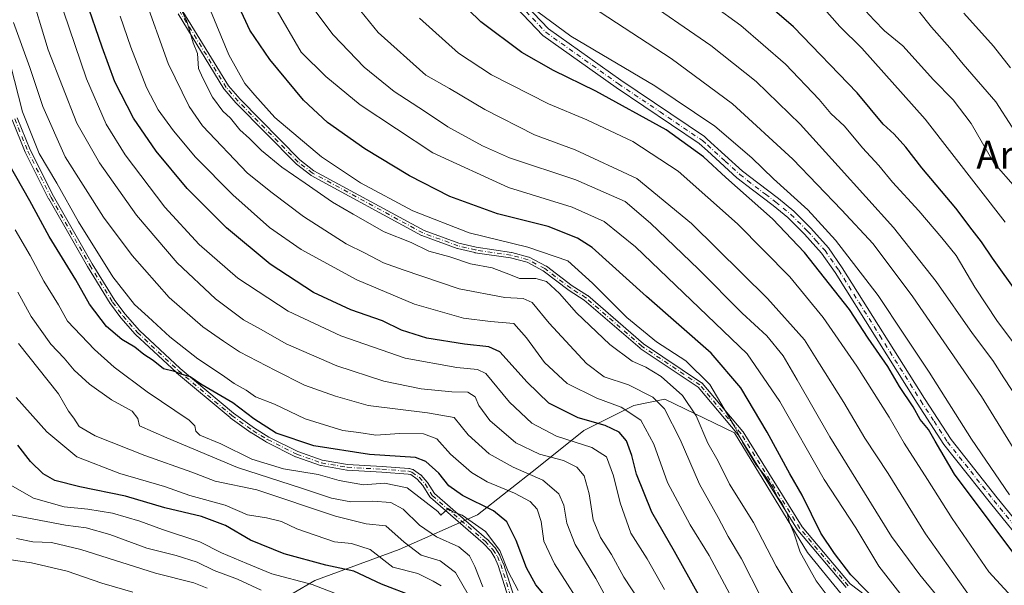
# Model space of a CAD drawing. Units: metres. Extents: x 606580 to 610011, y 4784790 to 4787158.
# Drawn here: x 608380 to 608664, y 4785773 to 4785936 of the extents above; entities that cross this region are included whole.
import ezdxf
from ezdxf.enums import TextEntityAlignment as Align

# ---------------------------------------------------------------- set-up
doc = ezdxf.new("R2010")
doc.units = ezdxf.units.M
doc.header["$MEASUREMENT"] = 0
doc.linetypes.add('DGN Style 4', pattern=[2.638475, 1.318413, -0.659207, 0.001648, -0.659207])
for name, color, linetype, lineweight in [('Arbolado forestal CxS', 92, 'Continuous', 0), ('Camino Cxs', 7, 'Continuous', 0), ('Camino eje', 30, 'DGN Style 4', 13), ('Curva de nivel maestra', 30, 'Continuous', 30), ('Curva de nivel normal', 30, 'Continuous', 0), ('Texto cartográfico', 7, 'Continuous', 0)]:
    doc.layers.add(name, color=color, linetype=linetype, lineweight=lineweight)
doc.styles.add('Style-Arial', font='txt')

msp = doc.modelspace()

# ---------------------------------------------------------------- linework, layer by layer
at = {"layer": 'Arbolado forestal CxS', "color": 92, "linetype": 'Continuous', "lineweight": 0}
for points in [[(608616.8637, 4785770.6871, 396.783), (608607.1723, 4785782.5789, 395.779), (608586.1487, 4785817.0953, 394.1772), (608566.1173, 4785826.7409, 387.1193), (608557.1121, 4785824.9401, 382.1747), (608542.7045, 4785817.7359, 373.8923), (608529.1971, 4785806.9303, 363.0286), (608512.0885, 4785793.4229, 347.9237), (608489.5763, 4785783.5173, 333.1424), (608465.2631, 4785774.5123, 321.8206), (608458.9597, 4785770.9105, 317.5318)], [(608458.9597, 4785770.9105, 317.5318), (608465.2631, 4785774.5123, 321.8206), (608489.5763, 4785783.5173, 333.1424), (608512.0885, 4785793.4229, 347.9237), (608529.1971, 4785806.9303, 363.0286), (608542.7045, 4785817.7359, 373.8923), (608557.1121, 4785824.9401, 382.1747), (608566.1173, 4785826.7409, 387.1193), (608586.1487, 4785817.0953, 394.1772), (608607.1723, 4785782.5789, 395.779), (608616.8637, 4785770.6871, 396.783)], [(608616.8637, 4785770.6871, 396.783), (608607.1723, 4785782.5789, 395.779), (608586.1487, 4785817.0953, 394.1772), (608566.1173, 4785826.7409, 387.1193), (608557.1121, 4785824.9401, 382.1747), (608542.7045, 4785817.7359, 373.8923), (608529.1971, 4785806.9303, 363.0286), (608512.0885, 4785793.4229, 347.9237), (608489.5763, 4785783.5173, 333.1424), (608465.2631, 4785774.5123, 321.8206), (608458.9597, 4785770.9105, 317.5318)], [(608616.8637, 4785770.6871, 396.783), (608607.1723, 4785782.5789, 395.779), (608586.1487, 4785817.0953, 394.1772), (608566.1173, 4785826.7409, 387.1193), (608557.1121, 4785824.9401, 382.1747), (608542.7045, 4785817.7359, 373.8923), (608529.1971, 4785806.9303, 363.0286), (608512.0885, 4785793.4229, 347.9237), (608489.5763, 4785783.5173, 333.1424), (608465.2631, 4785774.5123, 321.8206), (608458.9597, 4785770.9105, 317.5318)]]:
    msp.add_polyline3d(points, dxfattribs=at)
at = {"layer": 'Camino Cxs', "color": 7, "linetype": 'Continuous', "lineweight": 0}
for points in [[(608519.5401, 4785947.1601, 435.2358), (608532.6101, 4785933.3901, 432.5268), (608553.4601, 4785918.6101, 430.5632), (608577.5101, 4785902.4001, 433.6205), (608578.3301, 4785901.6701, 433.5746), (608588.5101, 4785892.4001, 434.2692), (608592.8501, 4785889.0401, 433.592), (608598.8201, 4785884.5201, 432.0431), (608603.2401, 4785880.9201, 430.5802), (608608.1601, 4785876.0201, 431.5919), (608613.2301, 4785870.3401, 430.5411), (608617.2401, 4785864.6201, 431.1953), (608640.9001, 4785826.9501, 432.2502), (608648.5601, 4785815.1901, 431.9395), (608661.8701, 4785798.3601, 433.8353), (608672.8901, 4785784.8401, 435.806)], [(608519.5401, 4785947.1601, 435.2358), (608532.6101, 4785933.3901, 432.5268), (608553.4601, 4785918.6101, 430.5632), (608577.5101, 4785902.4001, 433.6205), (608578.3301, 4785901.6701, 433.5746), (608588.5101, 4785892.4001, 434.2692), (608592.8501, 4785889.0401, 433.592), (608598.8201, 4785884.5201, 432.0431), (608603.2401, 4785880.9201, 430.5802), (608608.1601, 4785876.0201, 431.5919), (608613.2301, 4785870.3401, 430.5411), (608617.2401, 4785864.6201, 431.1953), (608640.9001, 4785826.9501, 432.2502), (608648.5601, 4785815.1901, 431.9395), (608661.8701, 4785798.3601, 433.8353), (608672.8901, 4785784.8401, 435.806)], [(608670.9901, 4785783.2201, 435.718), (608659.9201, 4785796.8001, 432.1564), (608646.5201, 4785813.7301, 431.6926), (608638.7901, 4785825.6101, 430.1867), (608615.1601, 4785863.2401, 429.9987), (608611.2701, 4785868.7901, 429.7087), (608606.3401, 4785874.3001, 430.9916), (608601.5601, 4785879.0601, 430.4979), (608597.2701, 4785882.5501, 431.7307), (608591.3301, 4785887.0601, 432.2819), (608586.8401, 4785890.5301, 433.8758), (608578.3701, 4785898.2801, 430.6363), (608575.9701, 4785900.4301, 432.1757), (608552.0401, 4785916.5501, 429.5484), (608530.9701, 4785931.4901, 432.1038), (608517.5701, 4785945.6101, 435.4657)], [(608670.9901, 4785783.2201, 435.718), (608659.9201, 4785796.8001, 432.1564), (608646.5201, 4785813.7301, 431.6926), (608638.7901, 4785825.6101, 430.1867), (608615.1601, 4785863.2401, 429.9987), (608611.2701, 4785868.7901, 429.7087), (608606.3401, 4785874.3001, 430.9916), (608601.5601, 4785879.0601, 430.4979), (608597.2701, 4785882.5501, 431.7307), (608591.3301, 4785887.0601, 432.2819), (608586.8401, 4785890.5301, 433.8758), (608578.3701, 4785898.2801, 430.6363), (608575.9701, 4785900.4301, 432.1757), (608552.0401, 4785916.5501, 429.5484), (608530.9701, 4785931.4901, 432.1038), (608517.5701, 4785945.6101, 435.4657)], [(608427.2426, 4785938.4555, 401.3683), (608440.3385, 4785917.0232, 397.2189), (608443.6982, 4785913.1331, 397.9121), (608460.9398, 4785895.6623, 398.5728), (608464.9958, 4785892.5739, 397.3147), (608496.7003, 4785875.3711, 397.7219), (608506.72, 4785871.6978, 398.8809), (608511.7103, 4785870.5265, 400.2395), (608521.8772, 4785869.0214, 398.5749), (608521.899, 4785869.0179, 398.5741), (608521.9649, 4785869.0034, 398.565), (608526.8749, 4785867.7034, 397.8446), (608526.9611, 4785867.6753, 397.8233), (608527.0437, 4785867.6375, 397.7843), (608531.8537, 4785865.0975, 397.426), (608531.9141, 4785865.0621, 397.3927), (608531.9615, 4785865.029, 397.3622), (608539.436, 4785859.3982, 400.0927), (608543.7691, 4785856.6453, 400.4611), (608543.8632, 4785856.5754, 400.4775), (608559.9557, 4785842.6677, 400.4697), (608576.6446, 4785831.5152, 400.6478), (608576.7327, 4785831.447, 400.6388), (608576.8105, 4785831.3672, 400.6053), (608588.6117, 4785817.4357, 400.2077), (608588.6611, 4785817.3707, 400.2634), (608588.6796, 4785817.3423, 400.2844), (608605.669, 4785790.0015, 402.485), (608619.4849, 4785773.6131, 402.5912), (608634.3448, 4785762.2965, 408.4814)], [(608427.2426, 4785938.4555, 401.3683), (608440.3385, 4785917.0232, 397.2189), (608443.6982, 4785913.1331, 397.9121), (608460.9398, 4785895.6623, 398.5728), (608464.9958, 4785892.5739, 397.3147), (608496.7003, 4785875.3711, 397.7219), (608506.72, 4785871.6978, 398.8809), (608511.7103, 4785870.5265, 400.2395), (608521.8772, 4785869.0214, 398.5749), (608521.899, 4785869.0179, 398.5741), (608521.9649, 4785869.0034, 398.565), (608526.8749, 4785867.7034, 397.8446), (608526.9611, 4785867.6753, 397.8233), (608527.0437, 4785867.6375, 397.7843), (608531.8537, 4785865.0975, 397.426), (608531.9141, 4785865.0621, 397.3927), (608531.9615, 4785865.029, 397.3622), (608539.436, 4785859.3982, 400.0927), (608543.7691, 4785856.6453, 400.4611), (608543.8632, 4785856.5754, 400.4775), (608559.9557, 4785842.6677, 400.4697), (608576.6446, 4785831.5152, 400.6478), (608576.7327, 4785831.447, 400.6388), (608576.8105, 4785831.3672, 400.6053), (608588.6117, 4785817.4357, 400.2077), (608588.6611, 4785817.3707, 400.2634), (608588.6796, 4785817.3423, 400.2844), (608605.669, 4785790.0015, 402.485), (608619.4849, 4785773.6131, 402.5912), (608634.3448, 4785762.2965, 408.4814)], [(608618.3184, 4785772.5144, 400.4847), (608604.4084, 4785789.0144, 400.8102), (608604.3824, 4785789.047, 400.795), (608604.3406, 4785789.1078, 400.7728), (608587.3516, 4785816.4479, 398.7243), (608575.6622, 4785830.2473, 398.2385), (608559.0256, 4785841.3649, 398.4592), (608559.0031, 4785841.3805, 398.475), (608558.947, 4785841.4248, 398.5211), (608542.8615, 4785855.3263, 399.7299), (608538.5511, 4785858.0648, 400.767), (608538.5131, 4785858.0905, 400.7543), (608538.4987, 4785858.1011, 400.7487), (608531.0499, 4785863.7126, 396.8034), (608526.3772, 4785866.1801, 397.5976), (608521.5986, 4785867.4453, 396.1191), (608511.4429, 4785868.9487, 398.9632), (608511.3797, 4785868.9607, 398.9512), (608506.3073, 4785870.1512, 398.2643), (608506.2353, 4785870.1717, 398.272), (608506.2147, 4785870.179, 398.2746), (608496.0947, 4785873.889, 396.7382), (608496.0411, 4785873.9109, 396.7974), (608495.9886, 4785873.9369, 396.8584), (608464.1786, 4785891.1969, 396.8769), (608464.0754, 4785891.2636, 396.8911), (608459.9254, 4785894.4236, 397.5185), (608459.8807, 4785894.4602, 397.5063), (608459.8407, 4785894.4981, 397.4959), (608442.5407, 4785912.0281, 395.5232), (608442.5237, 4785912.0459, 395.494), (608442.5046, 4785912.0672, 395.4608), (608439.0846, 4785916.0272, 395.8709), (608439.0524, 4785916.067, 395.8471), (608439.0075, 4785916.1329, 395.8132), (608425.8274, 4785937.703, 400.5999)], [(608618.3184, 4785772.5144, 400.4847), (608604.4084, 4785789.0144, 400.8102), (608604.3824, 4785789.047, 400.795), (608604.3406, 4785789.1078, 400.7728), (608587.3516, 4785816.4479, 398.7243), (608575.6622, 4785830.2473, 398.2385), (608559.0256, 4785841.3649, 398.4592), (608559.0031, 4785841.3805, 398.475), (608558.947, 4785841.4248, 398.5211), (608542.8615, 4785855.3263, 399.7299), (608538.5511, 4785858.0648, 400.767), (608538.5131, 4785858.0905, 400.7543), (608538.4987, 4785858.1011, 400.7487), (608531.0499, 4785863.7126, 396.8034), (608526.3772, 4785866.1801, 397.5976), (608521.5986, 4785867.4453, 396.1191), (608511.4429, 4785868.9487, 398.9632), (608511.3797, 4785868.9607, 398.9512), (608506.3073, 4785870.1512, 398.2643), (608506.2353, 4785870.1717, 398.272), (608506.2147, 4785870.179, 398.2746), (608496.0947, 4785873.889, 396.7382), (608496.0411, 4785873.9109, 396.7974), (608495.9886, 4785873.9369, 396.8584), (608464.1786, 4785891.1969, 396.8769), (608464.0754, 4785891.2636, 396.8911), (608459.9254, 4785894.4236, 397.5185), (608459.8807, 4785894.4602, 397.5063), (608459.8407, 4785894.4981, 397.4959), (608442.5407, 4785912.0281, 395.5232), (608442.5237, 4785912.0459, 395.494), (608442.5046, 4785912.0672, 395.4608), (608439.0846, 4785916.0272, 395.8709), (608439.0524, 4785916.067, 395.8471), (608439.0075, 4785916.1329, 395.8132), (608425.8274, 4785937.703, 400.5999)], [(608521.117, 4785769.2001, 346.1707), (608518.0693, 4785778.8908, 349.7312), (608517.1305, 4785781.0655, 353.7464), (608515.9164, 4785782.9854, 355.9222), (608513.7275, 4785785.2804, 356.6279), (608498.5563, 4785798.4255, 350.1746), (608498.4705, 4785798.5121, 350.2199), (608498.3989, 4785798.6107, 350.2745), (608496.3862, 4785801.8801, 351.8934), (608494.7355, 4785803.7277, 352.241), (608492.8728, 4785805.0298, 351.2368), (608492.1617, 4785805.2076, 351.069), (608484.5176, 4785805.7918, 355.3539), (608474.5461, 4785806.3413, 351.4364), (608474.4907, 4785806.3463, 351.4289), (608474.4555, 4785806.3515, 351.4227), (608467.0155, 4785807.6215, 352.4241), (608466.8842, 4785807.6556, 352.3602), (608459.7642, 4785810.1656, 351.7046), (608459.7011, 4785810.1909, 351.7036), (608459.6727, 4785810.2044, 351.7036), (608451.2627, 4785814.4044, 351.0227), (608451.2201, 4785814.4273, 351.0429), (608451.2024, 4785814.4378, 351.0518), (608446.9724, 4785817.0278, 350.0924), (608446.9246, 4785817.0595, 350.0807), (608440.8439, 4785821.41, 350.2086), (608440.7961, 4785821.4471, 350.1975), (608425.3661, 4785834.3871, 356.9528), (608425.3508, 4785834.4003, 356.9539), (608425.3339, 4785834.4156, 356.9552), (608413.5639, 4785845.4156, 359.111), (608413.5237, 4785845.456, 359.079), (608413.5104, 4785845.4706, 359.0677), (608409.3604, 4785850.1706, 359.3082), (608409.3224, 4785850.217, 359.3258), (608409.3163, 4785850.2252, 359.3291), (608406.3363, 4785854.2652, 360.78), (608406.3, 4785854.3189, 360.8035), (608399.7287, 4785864.9309, 360.6108), (608399.716, 4785864.9523, 360.6088), (608388.546, 4785884.4423, 361.0788), (608388.5254, 4785884.4806, 361.0835), (608381.7954, 4785897.8606, 356.5212), (608381.7894, 4785897.873, 356.5347), (608381.7687, 4785897.9197, 356.5838), (608378.0087, 4785907.1997, 357.8029)], [(608521.117, 4785769.2001, 346.1707), (608518.0693, 4785778.8908, 349.7312), (608517.1305, 4785781.0655, 353.7464), (608515.9164, 4785782.9854, 355.9222), (608513.7275, 4785785.2804, 356.6279), (608498.5563, 4785798.4255, 350.1746), (608498.4705, 4785798.5121, 350.2199), (608498.3989, 4785798.6107, 350.2745), (608496.3862, 4785801.8801, 351.8934), (608494.7355, 4785803.7277, 352.241), (608492.8728, 4785805.0298, 351.2368), (608492.1617, 4785805.2076, 351.069), (608484.5176, 4785805.7918, 355.3539), (608474.5461, 4785806.3413, 351.4364), (608474.4907, 4785806.3463, 351.4289), (608474.4555, 4785806.3515, 351.4227), (608467.0155, 4785807.6215, 352.4241), (608466.8842, 4785807.6556, 352.3602), (608459.7642, 4785810.1656, 351.7046), (608459.7011, 4785810.1909, 351.7036), (608459.6727, 4785810.2044, 351.7036), (608451.2627, 4785814.4044, 351.0227), (608451.2201, 4785814.4273, 351.0429), (608451.2024, 4785814.4378, 351.0518), (608446.9724, 4785817.0278, 350.0924), (608446.9246, 4785817.0595, 350.0807), (608440.8439, 4785821.41, 350.2086), (608440.7961, 4785821.4471, 350.1975), (608425.3661, 4785834.3871, 356.9528), (608425.3508, 4785834.4003, 356.9539), (608425.3339, 4785834.4156, 356.9552), (608413.5639, 4785845.4156, 359.111), (608413.5237, 4785845.456, 359.079), (608413.5104, 4785845.4706, 359.0677), (608409.3604, 4785850.1706, 359.3082), (608409.3224, 4785850.217, 359.3258), (608409.3163, 4785850.2252, 359.3291), (608406.3363, 4785854.2652, 360.78), (608406.3, 4785854.3189, 360.8035), (608399.7287, 4785864.9309, 360.6108), (608399.716, 4785864.9523, 360.6088), (608388.546, 4785884.4423, 361.0788), (608388.5254, 4785884.4806, 361.0835), (608381.7954, 4785897.8606, 356.5212), (608381.7894, 4785897.873, 356.5347), (608381.7687, 4785897.9197, 356.5838), (608378.0087, 4785907.1997, 357.8029)], [(608379.5073, 4785907.7616, 358.6401), (608383.2394, 4785898.5506, 357.8062), (608389.945, 4785885.219, 362.4423), (608401.0975, 4785865.7597, 360.7428), (608407.6432, 4785855.1889, 361.5571), (608410.5831, 4785851.2033, 360.9197), (608414.6844, 4785846.5584, 359.4172), (608426.4107, 4785835.5993, 358.0076), (608441.8006, 4785822.6928, 350.4901), (608447.8323, 4785818.3774, 350.79), (608452.0084, 4785815.8204, 352.2593), (608460.343, 4785811.658, 352.5228), (608467.3519, 4785809.1872, 353.3523), (608474.6797, 4785807.9364, 350.9094), (608484.6142, 4785807.3889, 355.812), (608484.6305, 4785807.3878, 355.8028), (608492.3511, 4785806.7978, 350.3977), (608492.4291, 4785806.7879, 350.3448), (608492.4842, 4785806.7762, 350.3095), (608493.4042, 4785806.5462, 351.3249), (608493.4268, 4785806.5402, 351.3493), (608493.5024, 4785806.5148, 351.4311), (608493.5751, 4785806.482, 351.5099), (608493.6442, 4785806.4421, 351.5847), (608493.6685, 4785806.4258, 351.6109), (608495.7285, 4785804.9858, 353.0847), (608495.8012, 4785804.9284, 353.1067), (608495.8667, 4785804.8631, 353.1186), (608497.6267, 4785802.8931, 352.5729), (608497.6716, 4785802.8382, 352.577), (608497.7114, 4785802.7795, 352.5719), (608499.6969, 4785799.5542, 351.5807), (608514.804, 4785786.4647, 359.4813), (608514.8387, 4785786.4328, 359.4765), (608514.859, 4785786.4122, 359.471), (608517.129, 4785784.0322, 358.7386), (608517.1807, 4785783.9724, 358.7139), (608517.2263, 4785783.9077, 358.6755), (608518.5163, 4785781.8677, 355.4871), (608518.5427, 4785781.8227, 355.3986), (608518.5746, 4785781.7572, 355.272), (608519.5546, 4785779.4872, 351.4869), (608519.5573, 4785779.4808, 351.4778), (608519.5833, 4785779.4101, 351.3762), (608522.6335, 4785769.7113, 347.1806)], [(608379.5073, 4785907.7616, 358.6401), (608383.2394, 4785898.5506, 357.8062), (608389.945, 4785885.219, 362.4423), (608401.0975, 4785865.7597, 360.7428), (608407.6432, 4785855.1889, 361.5571), (608410.5831, 4785851.2033, 360.9197), (608414.6844, 4785846.5584, 359.4172), (608426.4107, 4785835.5993, 358.0076), (608441.8006, 4785822.6928, 350.4901), (608447.8323, 4785818.3774, 350.79), (608452.0084, 4785815.8204, 352.2593), (608460.343, 4785811.658, 352.5228), (608467.3519, 4785809.1872, 353.3523), (608474.6797, 4785807.9364, 350.9094), (608484.6142, 4785807.3889, 355.812), (608484.6305, 4785807.3878, 355.8028), (608492.3511, 4785806.7978, 350.3977), (608492.4291, 4785806.7879, 350.3448), (608492.4842, 4785806.7762, 350.3095), (608493.4042, 4785806.5462, 351.3249), (608493.4268, 4785806.5402, 351.3493), (608493.5024, 4785806.5148, 351.4311), (608493.5751, 4785806.482, 351.5099), (608493.6442, 4785806.4421, 351.5847), (608493.6685, 4785806.4258, 351.6109), (608495.7285, 4785804.9858, 353.0847), (608495.8012, 4785804.9284, 353.1067), (608495.8667, 4785804.8631, 353.1186), (608497.6267, 4785802.8931, 352.5729), (608497.6716, 4785802.8382, 352.577), (608497.7114, 4785802.7795, 352.5719), (608499.6969, 4785799.5542, 351.5807), (608514.804, 4785786.4647, 359.4813), (608514.8387, 4785786.4328, 359.4765), (608514.859, 4785786.4122, 359.471), (608517.129, 4785784.0322, 358.7386), (608517.1807, 4785783.9724, 358.7139), (608517.2263, 4785783.9077, 358.6755), (608518.5163, 4785781.8677, 355.4871), (608518.5427, 4785781.8227, 355.3986), (608518.5746, 4785781.7572, 355.272), (608519.5546, 4785779.4872, 351.4869), (608519.5573, 4785779.4808, 351.4778), (608519.5833, 4785779.4101, 351.3762), (608522.6335, 4785769.7113, 347.1806)]]:
    msp.add_polyline3d(points, dxfattribs=at)
at = {"layer": 'Camino eje', "color": 30, "linetype": 'DGN Style 4', "lineweight": 13}
for points in [[(608618.9301, 4785773.0301, 401.5223), (608605.0201, 4785789.5301, 401.6061), (608588.0001, 4785816.9201, 399.4819), (608576.2001, 4785830.8501, 399.427), (608559.4701, 4785842.0301, 399.5033), (608543.3401, 4785855.9701, 400.0171), (608538.9801, 4785858.7401, 400.3295), (608531.4801, 4785864.3901, 397.0444), (608526.6701, 4785866.9301, 397.5373), (608521.7601, 4785868.2301, 397.2805), (608511.5601, 4785869.7401, 399.5904), (608506.4901, 4785870.9301, 398.5542), (608496.3701, 4785874.6401, 397.2008), (608464.5601, 4785891.9001, 397.0472), (608460.4101, 4785895.0601, 397.9596), (608443.1101, 4785912.5901, 396.4961), (608439.6901, 4785916.5501, 396.4522), (608426.5101, 4785938.1201, 400.9258), (608415.4301, 4785972.6601, 392.9063), (608405.3521, 4786003.6433, 398.8433)], [(608518.5551, 4785946.3851, 435.0943), (608531.7901, 4785932.4401, 431.7024), (608552.7501, 4785917.5801, 429.1782), (608564.7151, 4785909.5201, 431.8891), (608576.9451, 4785901.2325, 432.621), (608578.3501, 4785899.9751, 432.1096), (608583.4401, 4785895.3401, 432.4355), (608587.6751, 4785891.4651, 433.6394), (608589.9201, 4785889.7301, 433.9708), (608592.0901, 4785888.0501, 432.3806), (608595.0601, 4785885.7951, 432.423), (608598.0451, 4785883.5351, 431.7882), (608602.4001, 4785879.9901, 429.9517), (608607.2501, 4785875.1601, 430.8801), (608609.7151, 4785872.4051, 431.0485), (608612.2501, 4785869.5651, 429.5942), (608616.2001, 4785863.9301, 430.4414), (608628.0301, 4785845.0951, 432.5194), (608639.8451, 4785826.2801, 431.0856), (608643.6751, 4785820.4001, 434.3582), (608647.5401, 4785814.4601, 430.9788), (608654.2401, 4785805.9951, 431.9106), (608660.8951, 4785797.5801, 433.0062), (608671.9401, 4785784.0301, 435.5698)], [(608378.7501, 4785907.5001, 358.1051), (608382.5101, 4785898.2201, 356.2374), (608389.2401, 4785884.8401, 361.7265), (608400.4101, 4785865.3501, 360.6242), (608406.9801, 4785854.7401, 361.058), (608409.9601, 4785850.7001, 360.0635), (608414.1101, 4785846.0001, 359.166), (608425.8801, 4785835.0001, 357.406), (608441.3101, 4785822.0601, 350.1682), (608447.3901, 4785817.7101, 349.9426), (608451.6201, 4785815.1201, 351.5586), (608460.0301, 4785810.9201, 352.0604), (608467.1501, 4785808.4101, 352.8871), (608474.5901, 4785807.1401, 350.8946), (608484.5701, 4785806.5901, 355.5777), (608492.2901, 4785806.0001, 350.7286), (608493.2101, 4785805.7701, 351.2946), (608495.2701, 4785804.3301, 352.595), (608497.0301, 4785802.3601, 352.022), (608499.0801, 4785799.0301, 350.8247), (608514.2801, 4785785.8601, 358.053), (608516.5501, 4785783.4801, 357.3208), (608517.8401, 4785781.4401, 354.7621), (608518.8201, 4785779.1701, 350.6352), (608521.8801, 4785769.4401, 346.615)]]:
    msp.add_polyline3d(points, dxfattribs=at)
at = {"layer": 'Curva de nivel maestra', "color": 30, "linetype": 'Continuous', "lineweight": 30, "flags": 128}
for points, elevation in [([(608628.41, 4785767.2101), (608619.71, 4785776.2201), (608615, 4785782.3401), (608611.06, 4785788.2001), (608605.64, 4785799.1001), (608602.13, 4785805.2601), (608595.58, 4785817.2901), (608588.04, 4785830.0401), (608579.4, 4785840.0201), (608560.77, 4785856.3701), (608545.16, 4785870.4301), (608540.92, 4785873.1801), (608532.47, 4785876.4901), (608517.87, 4785880.1501), (608504.13, 4785885.1401), (608492.49, 4785891.0801), (608479.63, 4785898.8801), (608468.88, 4785906.4701), (608461.98, 4785912.9101), (608452.24, 4785924.5601), (608446.52, 4785933.0801), (608440, 4785947.2401)], 400), ([(608670.1, 4785777.7401), (608649.59, 4785805.2001), (608643.95, 4785814.7201), (608642.09, 4785818.0201), (608639.68, 4785820.9501), (608637.61, 4785824.5501), (608633.74, 4785830.3901), (608630.35, 4785836.1801), (608624.68, 4785844.3401), (608619.3, 4785852.5601), (608606.38, 4785868.9801), (608597.07, 4785878.6701), (608583.63, 4785890.5601), (608577.23, 4785896.5701), (608566.43, 4785904.3201), (608546.17, 4785915.5101), (608534.04, 4785921.4201), (608524.91, 4785926.6001), (608513.1, 4785935.4801), (608502.2, 4785946.1401)], 425), ([(608668.02, 4785856.8801), (608660.56, 4785867.3801), (608657.37, 4785872.1201), (608654.61, 4785875.5101), (608649.92, 4785881.7601), (608640.14, 4785893.3901), (608635.56, 4785899.3701), (608632.19, 4785903.1201), (608629.04, 4785905.9701), (608621.54, 4785914.9601), (608603.21, 4785933.9801), (608589.45, 4785945.8601)], 450), ([(608578.62, 4785765.5001), (608568.87, 4785782.9001), (608562.36, 4785794.1801), (608557.97, 4785805.1401), (608556.54, 4785810.5901), (608555, 4785814.7601), (608552.98, 4785817.2601), (608548.9, 4785819.2301), (608541.09, 4785821.3601), (608532.69, 4785825.6201), (608526.4, 4785831.6701), (608518.5, 4785840.4401), (608515.35, 4785841.8101), (608508.37, 4785842.6401), (608497.54, 4785844.3401), (608490.18, 4785846.6001), (608484.74, 4785849.3401), (608475.62, 4785852.4501), (608464.88, 4785857.5001), (608452.38, 4785865.6501), (608439.82, 4785876.1501), (608428.42, 4785887.4801), (608419.5, 4785898.2101), (608412.96, 4785907.7001), (608407.56, 4785918.1501), (608403.92, 4785928.1301), (608399.25, 4785941.9101)], 375), ([(608532.84, 4785768.5801), (608528.94, 4785773.2501), (608526.22, 4785778.1801), (608523.29, 4785786.1101), (608520.53, 4785791.4701), (608516.71, 4785794.6501), (608507.78, 4785799.0501), (608503.88, 4785801.7801), (608501.01, 4785805.4501), (608497.21, 4785808.8001), (608494.29, 4785810.0001), (608480.99, 4785810.8301), (608464.99, 4785813.3401), (608454.1, 4785817.0001), (608447.7, 4785821.0701), (608441.62, 4785825.6801), (608432.42, 4785831.1301), (608429.27, 4785833.1901), (608426.71, 4785833.9701), (608424.77, 4785834.7001), (608421.61, 4785835.5401), (608418.64, 4785837.9001), (608415.97, 4785839.6701), (608413.36, 4785841.7701), (608409.61, 4785843.9301), (608405.17, 4785847.7301), (608400.29, 4785854.1401), (608396.37, 4785861.1201), (608388.66, 4785873.6201), (608383.12, 4785883.8501), (608377.06, 4785894.5801)], 350), ([(608493.92, 4785769.8801), (608484.45, 4785773.4801), (608476.44, 4785777.2501), (608468.43, 4785778.9301), (608456.44, 4785782.1801), (608446.74, 4785786.1601), (608439.49, 4785790.3801), (608432.58, 4785792.9701), (608421.98, 4785795.4901), (608410.7, 4785798.8801), (608397.54, 4785801.4801), (608390.3, 4785803.3601), (608386.96, 4785805.2601), (608383.34, 4785808.8401), (608379.62, 4785813.5201)], 325)]:
    msp.add_lwpolyline(points, dxfattribs=dict(at, elevation=elevation))
at = {"layer": 'Curva de nivel normal', "color": 30, "linetype": 'Continuous', "lineweight": 0, "flags": 128}
for points, elevation in [([(608558.86, 4785768.47), (608554.24, 4785775.52), (608550.71, 4785781.99), (608547.55, 4785786.91), (608545.42, 4785792), (608544.32, 4785799.46), (608542.85, 4785804.72), (608540.72, 4785807.22), (608536.86, 4785809.06), (608529.98, 4785810.9), (608523.14, 4785814.17), (608515.68, 4785820.58), (608512.5, 4785824.95), (608511.4, 4785827.4), (608509.31, 4785828.75), (608504.7, 4785828.87), (608495.87, 4785829.76), (608485.14, 4785831.99), (608471.61, 4785836.38), (608456.94, 4785842.67), (608449.81, 4785846.84), (608444.69, 4785849.61), (608436.65, 4785855.62), (608425.6, 4785866.05), (608413.82, 4785879.8), (608403.2, 4785894.79), (608396.67, 4785906.26), (608388.4, 4785927.33), (608382.95, 4785945.54)], 365), ([(608619.75, 4785761), (608609.66, 4785774.44), (608605.13, 4785782.75), (608603.22, 4785788.31), (608602, 4785791.25), (608601.34, 4785793.86), (608599.85, 4785796.86), (608598.58, 4785798.53), (608597.2, 4785801.29), (608594.93, 4785804.78), (608592.41, 4785807.82), (608588.47, 4785814.4), (608586.39, 4785818.59), (608579.1, 4785830.97), (608572.18, 4785837.78), (608563.68, 4785843.28), (608555.12, 4785850.32), (608545.21, 4785860.22), (608538.16, 4785866.58), (608526.59, 4785870.51), (608509.68, 4785874.63), (608493.46, 4785881.04), (608478.36, 4785889.06), (608467.14, 4785896.54), (608453.69, 4785907.88), (608447.94, 4785914.27), (608445.09, 4785917.68), (608440.42, 4785925.9), (608432.84, 4785944.39)], 395), ([(608565.95, 4785771.94), (608561.02, 4785780.74), (608556.34, 4785788.18), (608553.18, 4785796.94), (608551.31, 4785804.71), (608549.24, 4785810.18), (608545.09, 4785812.85), (608534.88, 4785816.12), (608527.75, 4785819.84), (608521.35, 4785825.95), (608514.5, 4785834.12), (608512.15, 4785835.28), (608506.19, 4785835.86), (608491.26, 4785838.54), (608472.74, 4785845), (608457.54, 4785852.13), (608443.02, 4785861.63), (608431.95, 4785871.28), (608422.02, 4785882.11), (608410.56, 4785897.12), (608405.15, 4785906), (608399.4, 4785919.02), (608391.19, 4785943.45)], 370), ([(608593.83, 4785769.62), (608588.18, 4785780.81), (608584.37, 4785787.19), (608581.45, 4785792.65), (608576.06, 4785802.33), (608570.51, 4785815.14), (608566.01, 4785823.98), (608562.62, 4785827.36), (608555.64, 4785830.89), (608548.64, 4785833.21), (608543.51, 4785837.04), (608532.8, 4785848.63), (608527.87, 4785854.58), (608525.31, 4785855.78), (608520.02, 4785856.04), (608506.82, 4785858.5), (608490.69, 4785863.99), (608484.98, 4785866.04), (608479.76, 4785868.84), (608474.3, 4785871.55), (608462.01, 4785879.42), (608452.98, 4785886.23), (608445.88, 4785891.83), (608432.84, 4785905.51), (608429.04, 4785911.1), (608422.97, 4785923.4), (608415.93, 4785943.12)], 385), ([(608654.28, 4785769.52), (608641.18, 4785788.03), (608630.41, 4785805.35), (608623.71, 4785815.54), (608617.71, 4785825.76), (608610.7, 4785836.97), (608606.38, 4785843.84), (608595.7, 4785855.74), (608573.77, 4785877.37), (608558.02, 4785890.31), (608540.22, 4785898.54), (608528.54, 4785902.9), (608514.23, 4785910.16), (608504.01, 4785916.26), (608497.26, 4785920.12), (608483.48, 4785932.36), (608476.03, 4785941.6)], 415), ([(608672.03, 4785820.31), (608663.8, 4785832.88), (608660.64, 4785837.93), (608654.72, 4785845.66), (608644.32, 4785860.65), (608632, 4785876.16), (608616, 4785893.85), (608605.06, 4785905.98), (608592.39, 4785918.25), (608579.31, 4785928.58), (608558.13, 4785943.27)], 440), ([(608664.14, 4785877.78), (608641.12, 4785907.43), (608622.87, 4785927.81), (608616.54, 4785934.14), (608610.52, 4785940.78)], 455), ([(608666.15, 4785905.09), (608661.51, 4785912.38), (608652.09, 4785923.2), (608648.22, 4785927.91), (608642.9, 4785933.92), (608635.82, 4785942.89)], 465), ([(608604.09, 4785768.75), (608598.15, 4785778.68), (608591.62, 4785791.22), (608584.7, 4785802.29), (608581.44, 4785808.9), (608578.46, 4785814.14), (608575.14, 4785821.92), (608571.21, 4785827.81), (608565.01, 4785833.28), (608560.6, 4785835.97), (608556.64, 4785837.72), (608550.2, 4785842.5), (608540.67, 4785851.63), (608535.7, 4785857.16), (608531.97, 4785860.62), (608528.94, 4785861.54), (608524.22, 4785861.5), (608521.58, 4785862.58), (608516.29, 4785864.6), (608510.11, 4785865.71), (608504.18, 4785867.76), (608498.1, 4785869.43), (608492.98, 4785871.86), (608485.25, 4785874.95), (608476.3, 4785880.06), (608470.29, 4785883.54), (608462.46, 4785889.01), (608455.76, 4785893.55), (608449.85, 4785898.41), (608446.44, 4785901.81), (608443.62, 4785904.32), (608440.9, 4785907.69), (608438.77, 4785909.74), (608435.71, 4785913.73), (608432.97, 4785919.23), (608431.74, 4785922), (608431.43, 4785926.35), (608430.2, 4785929.39), (608428.22, 4785935.88), (608426.86, 4785938.72)], 390), ([(608639.15, 4785764.01), (608627.79, 4785778.67), (608621.12, 4785789.73), (608611.99, 4785803.6), (608599.21, 4785826.14), (608589.84, 4785839.82), (608557.64, 4785870.61), (608548.6, 4785877.97), (608539.42, 4785882.08), (608521.09, 4785887.69), (608499.23, 4785897.73), (608478.34, 4785911.49), (608468.44, 4785919.73), (608461.33, 4785926.72), (608453.75, 4785939.71)], 405), ([(608644.4, 4785770.34), (608639.6, 4785776.21), (608631.38, 4785787.17), (608623.63, 4785799.84), (608613.64, 4785815.96), (608604.23, 4785832.35), (608600.2, 4785839.21), (608595.45, 4785845.02), (608588.42, 4785851.53), (608575.76, 4785864.16), (608561.96, 4785877.42), (608554.62, 4785883.68), (608540.46, 4785889.92), (608521.3, 4785896.23), (608513.51, 4785899.77), (608503.61, 4785905.21), (608496.8, 4785909.73), (608488.08, 4785915.34), (608479.46, 4785922.38), (608470.48, 4785931.74), (608465.48, 4785938.3)], 410), ([(608665.38, 4785799.24), (608654.5, 4785815.22), (608642.29, 4785834.57), (608634.93, 4785845.52), (608627.58, 4785856.65), (608615.31, 4785872.58), (608607.32, 4785881.25), (608597.4, 4785890.18), (608591.21, 4785896.26), (608580.46, 4785905.37), (608563.18, 4785917.04), (608538.96, 4785931.35), (608527.69, 4785939.62)], 430), ([(608668.49, 4785809.5), (608657.3, 4785827.54), (608637.55, 4785856.2), (608626.14, 4785871.51), (608616.98, 4785881.32), (608602.98, 4785895.9), (608585.62, 4785911.79), (608567.94, 4785924.84), (608545.22, 4785939.64)], 435), ([(608671.91, 4785835.87), (608661.97, 4785849.16), (608655.43, 4785859.06), (608650.08, 4785868.14), (608645.95, 4785873.2), (608639.29, 4785881.02), (608631.7, 4785889.25), (608627.76, 4785894.03), (608623.08, 4785899.17), (608617.87, 4785905.41), (608613.95, 4785909.04), (608610.54, 4785913.1), (608600.82, 4785923.26), (608587.99, 4785934.34), (608580, 4785940.11)], 445), ([(608667.14, 4785887.71), (608660.87, 4785894.84), (608654.38, 4785906.16), (608649.15, 4785912.97), (608643.48, 4785918.74), (608634.69, 4785928.49), (608629.38, 4785932.81), (608626.42, 4785935.88), (608623.92, 4785938.64)], 460), ([(608665.72, 4785922.21), (608660.81, 4785928.41), (608652.25, 4785937.97)], 470), ([(608554.5, 4785759.98), (608546.22, 4785775.13), (608540.27, 4785784.87), (608537.83, 4785791.1), (608537.03, 4785796.25), (608535.53, 4785799.55), (608530.9, 4785803.45), (608522.38, 4785807.22), (608515.51, 4785811.06), (608509.43, 4785816.47), (608505.36, 4785821.46), (608497.74, 4785822.82), (608480.56, 4785824.9), (608471.18, 4785827.61), (608462.26, 4785830.79), (608453.9, 4785835.05), (608443.5, 4785840.44), (608438.93, 4785843.49), (608432.95, 4785847.6), (608423.24, 4785856.09), (608412.62, 4785868.18), (608404.3, 4785879.22), (608393.25, 4785896.51), (608386.84, 4785911.09), (608383.14, 4785922.27), (608378.38, 4785935.22)], 360), ([(608585.47, 4785769.32), (608578.87, 4785781.7), (608573.41, 4785790.58), (608566.86, 4785802.81), (608562.95, 4785813.82), (608559.19, 4785820.71), (608553.54, 4785824.49), (608546.53, 4785827.05), (608537.98, 4785831.25), (608531.4, 4785837.34), (608526.2, 4785844.46), (608522.62, 4785848.55), (608515.83, 4785849.1), (608508.12, 4785850.05), (608493.95, 4785854.09), (608477.32, 4785861.1), (608461.29, 4785869.85), (608452.2, 4785876.18), (608441.6, 4785885.62), (608430.88, 4785896.47), (608424.55, 4785904.01), (608420.06, 4785910.1), (608416.73, 4785916.52), (608412.22, 4785928.15), (608409.12, 4785937.04)], 380), ([(608669.45, 4785766.22), (608659.47, 4785777.08), (608648.87, 4785792.42), (608641.8, 4785803.64), (608635.06, 4785814.12), (608630.74, 4785821.56), (608621.46, 4785836.29), (608611.73, 4785850.33), (608602.08, 4785861.99), (608587.07, 4785877.24), (608569.89, 4785892.42), (608556.9, 4785900.97), (608543.65, 4785907.2), (608532.56, 4785911.83), (608516.18, 4785920.14), (608506.64, 4785926.4), (608495.35, 4785936.48)], 420), ([(608544.01, 4785764.14), (608534.31, 4785779.35), (608531.19, 4785785.86), (608530.44, 4785791.52), (608529.33, 4785795.07), (608527.32, 4785797.3), (608522.76, 4785799.72), (608514.94, 4785802.94), (608510.37, 4785805.64), (608504.36, 4785810.91), (608500.42, 4785815.34), (608496.53, 4785816.79), (608489.6, 4785816.86), (608482.84, 4785816.42), (608477.92, 4785817.2), (608473.35, 4785817.74), (608467.98, 4785819.35), (608462.47, 4785821.1), (608453.6, 4785825.35), (608448.17, 4785827.42), (608445.44, 4785829.36), (608441.99, 4785831.25), (608438.62, 4785833.68), (608431.56, 4785838.35), (608423.47, 4785844.7), (608417.22, 4785850.5), (608413.26, 4785854.02), (608407.04, 4785861.96), (608397.12, 4785877.81), (608390.93, 4785888.93), (608385.76, 4785897.51), (608381.04, 4785909.56), (608376.38, 4785927.57)], 355), ([(608523.82, 4785771.68), (608520.95, 4785777.16), (608518.56, 4785783.14), (608514.45, 4785788.67), (608507.67, 4785793.36), (608505, 4785794.34), (608503.65, 4785795.32), (608501.51, 4785793.38), (608500.69, 4785794.38), (608491.83, 4785801.28), (608485.36, 4785802.54), (608479.24, 4785802.05), (608472.29, 4785803.35), (608466.2, 4785805.04), (608456.23, 4785806.68), (608447.09, 4785809.45), (608438.17, 4785813.95), (608432.13, 4785816.44), (608430.91, 4785817.53), (608430.62, 4785819.13), (608428.99, 4785820.76), (608416.93, 4785828.85), (608407.39, 4785835.98), (608401.75, 4785841.07), (608393.92, 4785849.24), (608391.38, 4785853.97), (608387.18, 4785860.77), (608383.23, 4785868.15), (608378.91, 4785875.5)], 345), ([(608513.68, 4785772.68), (608511.38, 4785778.57), (608509.84, 4785781.66), (608506.7, 4785784.24), (608500.31, 4785787.11), (608495.42, 4785790.52), (608490.72, 4785795.1), (608487.14, 4785797.02), (608481.85, 4785797.44), (608475.64, 4785797.24), (608470.08, 4785798.26), (608461.44, 4785801.18), (608442.98, 4785807.06), (608422.62, 4785815.63), (608414.68, 4785819.1), (608414.21, 4785821.2), (608412.58, 4785823.35), (608406.67, 4785826.56), (608400.28, 4785831.06), (608395.88, 4785835.11), (608393.01, 4785838.62), (608389.12, 4785842.58), (608383.49, 4785850.59), (608379.63, 4785857.56)], 340), ([(608379.85, 4785842.83), (608391.42, 4785828.3), (608394.24, 4785823.35), (608395.78, 4785821.33), (608397.35, 4785818.94), (608401.95, 4785816.2), (608416.28, 4785810.58), (608429.82, 4785805.76), (608436.53, 4785803.12), (608448.52, 4785800.7), (608471.23, 4785793.06), (608480.02, 4785790.9), (608485.67, 4785790.27), (608490.98, 4785785.62), (608495.89, 4785781.82), (608501.31, 4785780.19), (608505.78, 4785776.84), (608511.26, 4785767.34)], 335), ([(608501.63, 4785773.02), (608499.31, 4785774.36), (608494.95, 4785776.54), (608487.74, 4785778.42), (608481.14, 4785783.44), (608475.83, 4785785.2), (608470.91, 4785785.66), (608460.01, 4785789.43), (608455.66, 4785791.54), (608451.32, 4785792.56), (608445.83, 4785793.41), (608439.36, 4785796.22), (608429.18, 4785799.06), (608421.92, 4785801.65), (608409.08, 4785805.37), (608396.69, 4785810.16), (608388.04, 4785817.4), (608379.22, 4785827.28)], 330), ([(608485.62, 4785765.28), (608464.49, 4785773.35), (608452.84, 4785776.44), (608445.64, 4785779.46), (608438.39, 4785782.52), (608432.1, 4785785.64), (608421.34, 4785789.25), (608414.8, 4785791.65), (608406.92, 4785793.9), (608399.85, 4785795.12), (608393.01, 4785795.72), (608384.16, 4785798.21), (608376.99, 4785802.37)], 320), ([(608449.73, 4785771.76), (608442.92, 4785774.92), (608436.22, 4785777.4), (608431.32, 4785779.78), (608425.32, 4785781.71), (608416.85, 4785783.87), (608406.12, 4785787.82), (608399.37, 4785789.7), (608393.4, 4785790.46), (608387.82, 4785791.54), (608376.65, 4785793.61)], 315), ([(608434.2, 4785772.35), (608430.38, 4785773.84), (608419.34, 4785776.62), (608397.82, 4785783.44), (608389.32, 4785785.49), (608383.98, 4785785.67), (608379.28, 4785786.68)], 310), ([(608412.75, 4785771.15), (608403.84, 4785773.77), (608393.86, 4785777.22), (608383.62, 4785779.6), (608373.72, 4785781.08)], 305)]:
    msp.add_lwpolyline(points, dxfattribs=dict(at, elevation=elevation))

# ---------------------------------------------------------------- texts
at = {"layer": 'Texto cartográfico', "color": 7, "linetype": 'Continuous', "lineweight": 0, "style": 'Style-Arial'}
msp.add_text('Arrakoizko Mendi', height=8, dxfattribs=at).set_placement((608700.0985, 4785897.1702), align=Align.MIDDLE_CENTER)

doc.saveas('drawing.dxf')
